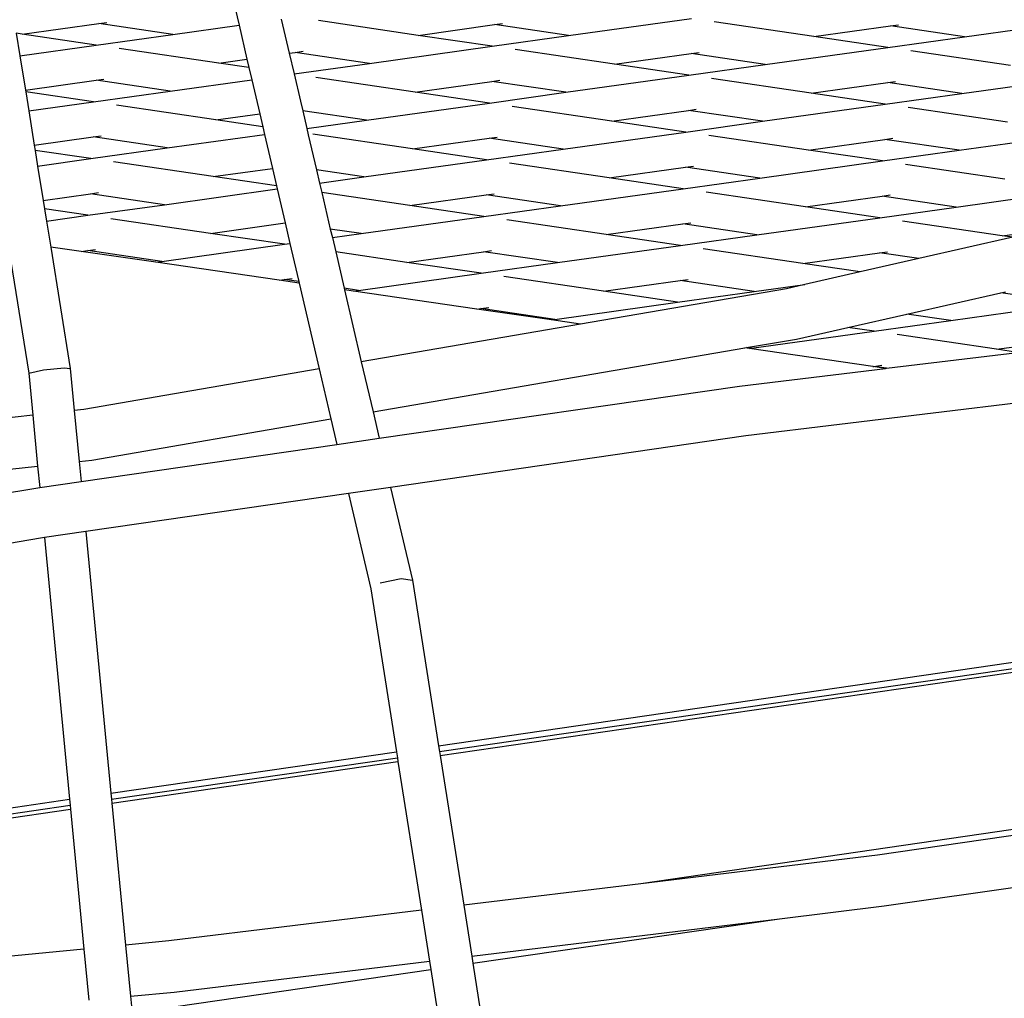
# Model space of a CAD drawing. Units: millimetres. Extents: x -257 to 2597, y -772 to 768.
# Drawn here: x 1241 to 1257, y -70 to -54 of the extents above; entities that cross this region are included whole.
import ezdxf

# ---------------------------------------------------------------- set-up
doc = ezdxf.new("R2010")
doc.units = ezdxf.units.MM
doc.header["$MEASUREMENT"] = 0
doc.layers.add('VP-DIM', color=7, linetype='Continuous')
doc.layers.add('VP-HIC', color=6, linetype='Continuous')
doc.layers.add('VP-EQ', color=7, linetype='Continuous', true_color=0x8a3492)
doc.styles.get("Standard").update_dxf_attribs({"font": 'arial.ttf'})
doc.dimstyles.get("Standard").update_dxf_attribs({"dimtxt": 14, "dimasz": 20, "dimexe": 20, "dimexo": 50, "dimgap": 20, "dimtad": 0, "dimdec": 0, "dimzin": 0, "dimdsep": 46, "dimtxsty": 'Standard', "dimcen": -0.09, "dimadec": 0, "dimazin": 0, "dimtfac": 1, "dimtdec": 4, "dimtofl": 0, "dimtmove": 0, "dimatfit": 3, "dimfxl": 70, "dimfxlon": 1, "dimtolj": 1, "dimtzin": 0, "dimarcsym": 0})

# ---------------------------------------------------------------- blocks, each defined once
blk = doc.blocks.new('*D101')
at = {"layer": 'Defpoints', "color": 0}
for p in [(476.096, 588.758), (2103.175, -261.635), (476.096, -354.873)]:
    blk.add_point(p, dxfattribs=at)
at = {"layer": 'VP-DIM', "color": 0, "lineweight": -2}
for p, q in [((476.096, 518.758), (476.096, 608.758)), ((2103.175, 518.758), (2103.175, 608.758)), ((496.096, 588.758), (1177.211, 588.758)), ((2083.175, 588.758), (1289.611, 588.758))]:
    blk.add_line(p, q, dxfattribs=at)
at = {"layer": 'VP-DIM', "color": 0}
for points in [[(496.096, 592.091), (496.096, 585.425), (476.096, 588.758)], [(2083.175, 585.425), (2083.175, 592.091), (2103.175, 588.758)]]:
    blk.add_solid(points, dxfattribs=at)
at = {"layer": 'VP-DIM', "color": 0, "insert": (1233.411, 588.758), "char_height": 25, "attachment_point": 5}
blk.add_mtext('\\A1;1635', dxfattribs=at)
blk = doc.blocks.new('*D102')
at = {"layer": 'Defpoints', "color": 0}
for p in [(1342.203, 117.959), (2468.755, 117.959), (1064.007, -567.393)]:
    blk.add_point(p, dxfattribs=at)
at = {"layer": 'VP-DIM', "color": 0, "lineweight": -2}
for p, q in [((2398.755, 117.959), (2488.755, 117.959)), ((2468.755, 97.959), (2468.755, -173.388)), ((2468.755, -547.393), (2468.755, -268.613)), ((2398.755, -567.393), (2488.755, -567.393))]:
    blk.add_line(p, q, dxfattribs=at)
at = {"layer": 'VP-DIM', "color": 0}
for points in [[(2472.088, 97.959), (2465.422, 97.959), (2468.755, 117.959)], [(2465.422, -547.393), (2472.088, -547.393), (2468.755, -567.393)]]:
    blk.add_solid(points, dxfattribs=at)
at = {"layer": 'VP-DIM', "color": 0, "insert": (2468.755, -221), "char_height": 25, "attachment_point": 5, "rotation": 90}
blk.add_mtext('\\A1;690', dxfattribs=at)
blk = doc.blocks.new('2603_')
at = {"color": 0}
for p, q in [((1339.102, 186.687), (1339.166, 186.414)), ((1335.648, 186.269), (1336.891, 186.442)), ((1336.891, 186.442), (1337.019, 186.46)), ((1338.092, 186.265), (1336.891, 186.442)), ((1339.852, 186.51), (1339.981, 185.958)), ((1342.07, 186.249), (1340.455, 186.488)), ((1342.07, 186.249), (1343.313, 186.423)), ((1343.313, 186.423), (1343.441, 186.441)), ((1344.514, 186.246), (1343.313, 186.423)), ((1344.514, 186.246), (1346.505, 186.523)), ((1348.492, 186.23), (1346.877, 186.468)), ((1349.735, 186.404), (1349.863, 186.421)), ((1350.936, 186.226), (1352.878, 186.497)), ((1335.648, 186.269), (1335.553, 186.283)), ((1335.553, 186.283), (1335.611, 185.919)), ((1336.85, 186.091), (1335.648, 186.269)), ((1336.85, 186.091), (1338.092, 186.265)), ((1338.092, 186.265), (1339.166, 186.414)), ((1339.166, 186.414), (1339.295, 185.862)), ((1348.492, 186.23), (1349.735, 186.404)), ((1350.936, 186.226), (1349.735, 186.404)), ((1343.272, 186.072), (1342.07, 186.249)), ((1343.272, 186.072), (1344.514, 186.246)), ((1349.694, 186.053), (1348.492, 186.23)), ((1349.694, 186.053), (1350.936, 186.226)), ((1335.611, 185.919), (1336.85, 186.091)), ((1338.837, 185.799), (1337.222, 186.037)), ((1339.981, 185.958), (1340.079, 185.972)), ((1339.981, 185.958), (1340.059, 185.624)), ((1340.079, 185.972), (1340.208, 185.99)), ((1341.281, 185.795), (1340.079, 185.972)), ((1341.281, 185.795), (1343.272, 186.072)), ((1345.259, 185.779), (1343.644, 186.017)), ((1345.259, 185.779), (1346.501, 185.953)), ((1346.501, 185.953), (1346.63, 185.971)), ((1347.703, 185.776), (1346.501, 185.953)), ((1347.703, 185.776), (1349.694, 186.053)), ((1351.681, 185.76), (1350.066, 185.998)), ((1335.611, 185.919), (1335.701, 185.361)), ((1338.837, 185.799), (1339.295, 185.862)), ((1339.326, 185.726), (1338.837, 185.799)), ((1339.295, 185.862), (1339.326, 185.726)), ((1340.059, 185.624), (1341.281, 185.795)), ((1346.461, 185.602), (1345.259, 185.779)), ((1339.326, 185.726), (1339.373, 185.529)), ((1340.059, 185.624), (1340.162, 185.182)), ((1346.461, 185.602), (1347.703, 185.776)), ((1335.701, 185.361), (1336.846, 185.521)), ((1336.846, 185.521), (1336.974, 185.539)), ((1338.048, 185.344), (1336.846, 185.521)), ((1338.048, 185.344), (1339.373, 185.529)), ((1339.373, 185.529), (1339.502, 184.977)), ((1342.026, 185.328), (1340.41, 185.567)), ((1342.026, 185.328), (1343.268, 185.502)), ((1343.268, 185.502), (1343.396, 185.52)), ((1344.47, 185.325), (1343.268, 185.502)), ((1344.47, 185.325), (1346.461, 185.602)), ((1348.448, 185.309), (1346.832, 185.547)), ((1348.448, 185.309), (1349.69, 185.483)), ((1349.69, 185.483), (1349.818, 185.501)), ((1350.892, 185.305), (1349.69, 185.483)), ((1350.892, 185.305), (1352.883, 185.583)), ((1335.701, 185.361), (1335.706, 185.333)), ((1336.805, 185.17), (1335.706, 185.333)), ((1335.706, 185.333), (1335.755, 185.024)), ((1336.805, 185.17), (1338.048, 185.344)), ((1343.227, 185.151), (1342.026, 185.328)), ((1343.227, 185.151), (1344.47, 185.325)), ((1349.649, 185.132), (1348.448, 185.309)), ((1349.649, 185.132), (1350.892, 185.305)), ((1335.755, 185.024), (1336.805, 185.17)), ((1340.162, 185.182), (1340.199, 185.027)), ((1341.236, 184.874), (1343.227, 185.151)), ((1335.755, 185.024), (1335.845, 184.467)), ((1338.792, 184.878), (1337.177, 185.116)), ((1341.236, 184.874), (1340.199, 185.027)), ((1340.199, 185.027), (1340.266, 184.738)), ((1345.214, 184.858), (1343.599, 185.097)), ((1345.214, 184.858), (1346.457, 185.032)), ((1346.457, 185.032), (1346.585, 185.05)), ((1347.658, 184.855), (1346.457, 185.032)), ((1347.658, 184.855), (1349.649, 185.132)), ((1351.636, 184.839), (1350.021, 185.077)), ((1338.792, 184.878), (1339.502, 184.977)), ((1339.551, 184.766), (1338.792, 184.878)), ((1339.502, 184.977), (1339.551, 184.766)), ((1340.266, 184.738), (1341.236, 184.874)), ((1346.416, 184.681), (1345.214, 184.858)), ((1346.416, 184.681), (1347.658, 184.855)), ((1339.551, 184.766), (1339.58, 184.643)), ((1340.266, 184.738), (1340.29, 184.635)), ((1344.425, 184.404), (1346.416, 184.681)), ((1350.847, 184.385), (1352.838, 184.662)), ((1335.845, 184.467), (1336.801, 184.6)), ((1336.801, 184.6), (1336.93, 184.618)), ((1338.003, 184.423), (1336.801, 184.6)), ((1338.003, 184.423), (1339.58, 184.643)), ((1339.58, 184.643), (1339.709, 184.091)), ((1340.29, 184.635), (1340.423, 184.066)), ((1341.981, 184.408), (1340.366, 184.646)), ((1341.981, 184.408), (1343.223, 184.581)), ((1343.223, 184.581), (1343.352, 184.599)), ((1344.425, 184.404), (1343.223, 184.581)), ((1348.403, 184.388), (1346.788, 184.626)), ((1348.403, 184.388), (1349.645, 184.562)), ((1349.645, 184.562), (1349.774, 184.58)), ((1350.847, 184.385), (1349.645, 184.562)), ((1335.845, 184.467), (1335.859, 184.382)), ((1336.76, 184.25), (1335.859, 184.382)), ((1335.859, 184.382), (1335.899, 184.129)), ((1336.76, 184.25), (1338.003, 184.423)), ((1343.182, 184.23), (1341.981, 184.408)), ((1343.182, 184.23), (1344.425, 184.404)), ((1349.604, 184.211), (1348.403, 184.388)), ((1349.604, 184.211), (1350.847, 184.385)), ((1335.899, 184.129), (1336.76, 184.25)), ((1338.747, 183.957), (1337.132, 184.195)), ((1341.191, 183.953), (1343.182, 184.23)), ((1347.613, 183.934), (1349.604, 184.211)), ((1335.899, 184.129), (1335.989, 183.572)), ((1338.747, 183.957), (1339.709, 184.091)), ((1339.709, 184.091), (1339.775, 183.805)), ((1341.191, 183.953), (1340.423, 184.066)), ((1340.423, 184.066), (1340.473, 183.853)), ((1345.169, 183.937), (1343.554, 184.176)), ((1345.169, 183.937), (1346.412, 184.111)), ((1346.412, 184.111), (1346.54, 184.129)), ((1347.613, 183.934), (1346.412, 184.111)), ((1351.591, 183.918), (1349.976, 184.156)), ((1339.775, 183.805), (1338.747, 183.957)), ((1340.473, 183.853), (1341.191, 183.953)), ((1346.371, 183.76), (1345.169, 183.937)), ((1346.371, 183.76), (1347.613, 183.934)), ((1337.958, 183.502), (1339.786, 183.757)), ((1339.775, 183.805), (1339.786, 183.757)), ((1339.786, 183.757), (1339.915, 183.205)), ((1340.473, 183.853), (1340.509, 183.697)), ((1344.38, 183.483), (1346.371, 183.76)), ((1348.358, 183.467), (1346.743, 183.706)), ((1350.802, 183.464), (1352.793, 183.741)), ((1335.989, 183.572), (1336.756, 183.679)), ((1335.989, 183.572), (1336.012, 183.432)), ((1336.756, 183.679), (1336.885, 183.697)), ((1337.958, 183.502), (1336.756, 183.679)), ((1341.936, 183.487), (1340.509, 183.697)), ((1340.509, 183.697), (1340.647, 183.105)), ((1341.936, 183.487), (1343.178, 183.66)), ((1343.178, 183.66), (1343.307, 183.678)), ((1344.38, 183.483), (1343.178, 183.66)), ((1348.358, 183.467), (1349.6, 183.641)), ((1349.6, 183.641), (1349.729, 183.659)), ((1350.802, 183.464), (1349.6, 183.641)), ((1336.715, 183.329), (1336.012, 183.432)), ((1336.012, 183.432), (1336.043, 183.235)), ((1336.715, 183.329), (1337.958, 183.502)), ((1343.137, 183.309), (1341.936, 183.487)), ((1343.137, 183.309), (1344.38, 183.483)), ((1349.56, 183.29), (1348.358, 183.467)), ((1349.56, 183.29), (1350.802, 183.464)), ((1336.043, 183.235), (1336.715, 183.329)), ((1336.043, 183.235), (1336.111, 182.815)), ((1338.702, 183.036), (1337.087, 183.274)), ((1341.147, 183.032), (1343.137, 183.309)), ((1345.124, 183.017), (1343.509, 183.255)), ((1347.569, 183.013), (1349.56, 183.29)), ((1351.546, 182.997), (1349.931, 183.235)), ((1338.702, 183.036), (1339.915, 183.205)), ((1339.915, 183.205), (1339.993, 182.871)), ((1341.147, 183.032), (1340.647, 183.105)), ((1340.647, 183.105), (1340.68, 182.967)), ((1345.124, 183.017), (1346.367, 183.19)), ((1346.367, 183.19), (1346.495, 183.208)), ((1347.569, 183.013), (1346.367, 183.19)), ((1351.546, 182.997), (1352.296, 183.102)), ((1335.408, 182.917), (1335.754, 180.77)), ((1339.904, 182.859), (1338.702, 183.036)), ((1340.68, 182.967), (1341.147, 183.032)), ((1340.68, 182.967), (1340.734, 182.736)), ((1346.326, 182.839), (1345.124, 183.017)), ((1346.326, 182.839), (1347.569, 183.013)), ((1351.721, 182.972), (1350.195, 182.626)), ((1351.721, 182.972), (1351.546, 182.997)), ((1336.604, 182.743), (1336.111, 182.815)), ((1336.111, 182.815), (1336.429, 180.842)), ((1336.604, 182.743), (1336.712, 182.758)), ((1337.814, 182.567), (1336.604, 182.743)), ((1336.712, 182.758), (1336.84, 182.776)), ((1337.913, 182.581), (1336.712, 182.758)), ((1337.913, 182.581), (1339.904, 182.859)), ((1339.904, 182.859), (1339.993, 182.871)), ((1339.993, 182.871), (1340.063, 182.575)), ((1343.134, 182.739), (1343.262, 182.757)), ((1344.335, 182.562), (1346.326, 182.839)), ((1348.313, 182.546), (1346.698, 182.785)), ((1341.891, 182.566), (1340.734, 182.736)), ((1340.734, 182.736), (1340.872, 182.145)), ((1341.891, 182.566), (1343.134, 182.739)), ((1344.335, 182.562), (1343.134, 182.739)), ((1348.313, 182.546), (1349.556, 182.72)), ((1350.195, 182.626), (1349.242, 182.41)), ((1349.556, 182.72), (1349.684, 182.738)), ((1350.195, 182.626), (1349.556, 182.72)), ((1337.814, 182.567), (1337.913, 182.581)), ((1339.815, 182.276), (1337.814, 182.567)), ((1340.063, 182.575), (1340.138, 182.253)), ((1343.093, 182.388), (1341.891, 182.566)), ((1343.093, 182.388), (1344.335, 182.562)), ((1349.242, 182.41), (1348.313, 182.546)), ((1339.815, 182.276), (1339.9, 182.288)), ((1340.144, 182.228), (1339.815, 182.276)), ((1339.9, 182.288), (1340.029, 182.306)), ((1340.138, 182.253), (1339.9, 182.288)), ((1341.102, 182.111), (1343.093, 182.388)), ((1345.08, 182.096), (1343.464, 182.334)), ((1345.08, 182.096), (1346.322, 182.269)), ((1346.322, 182.269), (1346.451, 182.287)), ((1347.524, 182.092), (1346.322, 182.269)), ((1349.242, 182.41), (1348.344, 182.206)), ((1340.138, 182.253), (1340.144, 182.228)), ((1340.144, 182.228), (1340.469, 180.837)), ((1341.102, 182.111), (1340.872, 182.145)), ((1340.872, 182.145), (1340.877, 182.122)), ((1341.025, 182.1), (1340.877, 182.122)), ((1340.877, 182.122), (1341.15, 180.954)), ((1341.025, 182.1), (1341.102, 182.111)), ((1348.047, 182.139), (1344.705, 181.565)), ((1347.524, 182.092), (1348.344, 182.206)), ((1348.344, 182.206), (1348.047, 182.139)), ((1343.026, 181.809), (1341.025, 182.1)), ((1346.281, 181.918), (1345.08, 182.096)), ((1346.281, 181.918), (1347.524, 182.092)), ((1349.998, 181.727), (1351.525, 182.073)), ((1351.525, 182.073), (1351.6, 182.09)), ((1352.703, 181.899), (1351.525, 182.073)), ((1343.026, 181.809), (1343.089, 181.818)), ((1344.236, 181.633), (1343.026, 181.809)), ((1343.089, 181.818), (1343.217, 181.836)), ((1344.29, 181.641), (1343.089, 181.818)), ((1344.29, 181.641), (1346.281, 181.918)), ((1350.712, 181.622), (1352.703, 181.899)), ((1344.236, 181.633), (1344.29, 181.641)), ((1344.705, 181.565), (1344.236, 181.633)), ((1349.045, 181.511), (1349.998, 181.727)), ((1350.712, 181.622), (1349.998, 181.727)), ((1344.705, 181.565), (1341.15, 180.954)), ((1348.21, 181.322), (1349.045, 181.511)), ((1349.47, 181.448), (1349.045, 181.511)), ((1349.47, 181.448), (1350.712, 181.622)), ((1347.399, 181.182), (1348.21, 181.322)), ((1347.479, 181.171), (1349.47, 181.448)), ((1351.457, 181.155), (1349.842, 181.394)), ((1351.457, 181.155), (1352.699, 181.329)), ((1341.34, 180.142), (1347.37, 181.177)), ((1347.37, 181.177), (1347.399, 181.182)), ((1347.446, 181.166), (1347.37, 181.177)), ((1347.479, 181.171), (1347.399, 181.182)), ((1347.446, 181.166), (1347.479, 181.171)), ((1349.447, 180.875), (1347.446, 181.166)), ((1351.798, 181.105), (1351.457, 181.155)), ((1349.673, 180.847), (1351.798, 181.105)), ((1335.992, 180.821), (1336.329, 180.857)), ((1336.329, 180.857), (1336.429, 180.842)), ((1336.429, 180.842), (1336.494, 180.164)), ((1340.469, 180.837), (1336.646, 180.181)), ((1340.469, 180.837), (1340.658, 180.025)), ((1341.15, 180.954), (1341.34, 180.142)), ((1347.286, 180.558), (1349.654, 180.845)), ((1349.447, 180.875), (1349.466, 180.878)), ((1349.654, 180.845), (1349.447, 180.875)), ((1349.466, 180.878), (1349.594, 180.896)), ((1349.673, 180.847), (1349.466, 180.878)), ((1349.654, 180.845), (1349.673, 180.847)), ((1335.754, 180.77), (1335.992, 180.821)), ((1335.754, 180.77), (1335.819, 180.088)), ((1341.44, 179.711), (1347.286, 180.558)), ((1352.732, 180.397), (1347.391, 179.749)), ((1335.819, 180.088), (1327.124, 179.109)), ((1335.819, 180.088), (1335.899, 179.26)), ((1336.646, 180.181), (1336.494, 180.164)), ((1336.494, 180.164), (1336.573, 179.335)), ((1341.34, 180.142), (1341.44, 179.711)), ((1336.78, 179.359), (1340.658, 180.025)), ((1340.658, 180.025), (1340.755, 179.612)), ((1340.755, 179.612), (1341.44, 179.711)), ((1347.391, 179.749), (1341.626, 178.915)), ((1336.604, 179.011), (1340.755, 179.612)), ((1327.323, 178.294), (1335.899, 179.26)), ((1335.899, 179.26), (1335.932, 178.913)), ((1336.573, 179.335), (1336.78, 179.359)), ((1336.573, 179.335), (1336.604, 179.011)), ((1335.869, 178.904), (1335.932, 178.913)), ((1335.932, 178.913), (1336.604, 179.011)), ((1341.626, 178.915), (1340.941, 178.815)), ((1341.626, 178.915), (1341.978, 177.409)), ((1327.522, 177.482), (1335.869, 178.904)), ((1340.941, 178.815), (1336.682, 178.198)), ((1340.941, 178.815), (1341.302, 177.271)), ((1336.682, 178.198), (1336.01, 178.101)), ((1336.682, 178.198), (1337.089, 173.952)), ((1335.946, 178.092), (1327.715, 176.689)), ((1336.01, 178.101), (1335.946, 178.092)), ((1336.01, 178.101), (1336.417, 173.854)), ((1341.457, 177.366), (1341.795, 177.435)), ((1341.795, 177.435), (1341.978, 177.409)), ((1341.978, 177.409), (1342.402, 174.724)), ((1341.302, 177.271), (1341.72, 174.625)), ((1342.402, 174.724), (1354.067, 176.419)), ((1342.418, 174.627), (1354.076, 176.321)), ((1342.427, 174.567), (1354.081, 176.261)), ((1337.089, 173.952), (1341.72, 174.625)), ((1341.72, 174.625), (1341.735, 174.528)), ((1342.402, 174.724), (1342.418, 174.627)), ((1342.418, 174.627), (1342.427, 174.567)), ((1337.099, 173.854), (1341.735, 174.528)), ((1337.105, 173.793), (1341.744, 174.468)), ((1341.735, 174.528), (1341.744, 174.468)), ((1341.744, 174.468), (1342.126, 172.053)), ((1342.427, 174.567), (1342.811, 172.136)), ((1328.424, 172.693), (1336.417, 173.854)), ((1336.417, 173.854), (1336.426, 173.757)), ((1337.089, 173.952), (1337.099, 173.854)), ((1337.099, 173.854), (1337.105, 173.793)), ((1328.441, 172.597), (1336.426, 173.757)), ((1328.451, 172.535), (1336.432, 173.695)), ((1336.426, 173.757), (1336.432, 173.695)), ((1336.432, 173.695), (1336.65, 171.424)), ((1337.105, 173.793), (1337.326, 171.489)), ((1354.305, 173.738), (1345.684, 172.485)), ((1354.313, 173.644), (1349.524, 172.95)), ((1349.524, 172.95), (1345.684, 172.485)), ((1349.634, 172.123), (1354.387, 172.812)), ((1345.684, 172.485), (1342.811, 172.136)), ((1342.126, 172.053), (1338.03, 171.556)), ((1342.126, 172.053), (1342.256, 171.228)), ((1342.811, 172.136), (1342.941, 171.311)), ((1347.935, 171.917), (1349.634, 172.123)), ((1342.941, 171.311), (1347.935, 171.917)), ((1342.96, 171.194), (1347.935, 171.917)), ((1336.65, 171.424), (1328.769, 170.669)), ((1336.65, 171.424), (1336.73, 170.593)), ((1338.03, 171.556), (1337.326, 171.489)), ((1337.326, 171.489), (1337.405, 170.658)), ((1342.941, 171.311), (1342.96, 171.194)), ((1337.431, 170.39), (1342.277, 171.095)), ((1338.112, 170.725), (1342.256, 171.228)), ((1342.256, 171.228), (1342.277, 171.095)), ((1342.277, 171.095), (1342.671, 168.603)), ((1342.96, 171.194), (1343.353, 168.702)), ((1337.405, 170.658), (1338.112, 170.725)), ((1337.405, 170.658), (1337.431, 170.39))]:
    blk.add_line(p, q, dxfattribs=at)
blk = doc.blocks.new('2603_2D')
at = {"layer": 'VP-EQ', "color": 0}
blk.add_lwpolyline([(714.178, -411.437, 3.742844), (797.946, 105.222), (577.94, 288.307, 0.415065), (436.922, 275.184), (381.522, 208.197, 0.415121), (392.919, 67.016), (639.032, -141.671, 0.126934), (684.009, -163.44, 0.051334), (682.211, -270.884), (682.211, -270.884), (664.726, -240.599, 0.414895), (528.024, -203.731), (333.374, -315.992, 0.41435), (296.731, -452.618), (342.288, -531.525, 0.414129), (478.866, -568.142), (673.496, -455.847, 0.154144)], format="xyb", close=True, dxfattribs=at)
blk.add_circle((1204.995, -225.894), 249.8, dxfattribs=at)
blk.add_blockref('2603_', (-94.245, -240.325), dxfattribs=at)
blk = doc.blocks.new('*D119')
at = {"layer": 'Defpoints', "color": 0}
for p in [(286.747, 747.841), (2307.135, -221.952), (286.747, -376.714)]:
    blk.add_point(p, dxfattribs=at)
at = {"layer": 'VP-DIM', "color": 0, "lineweight": -2}
for p, q in [((286.747, 677.841), (286.747, 767.841)), ((2307.135, 677.841), (2307.135, 767.841)), ((306.747, 747.841), (1175.557, 747.841)), ((2287.135, 747.841), (1290.457, 747.841))]:
    blk.add_line(p, q, dxfattribs=at)
at = {"layer": 'VP-DIM', "color": 0}
for points in [[(306.747, 751.174), (306.747, 744.508), (286.747, 747.841)], [(2287.135, 744.508), (2287.135, 751.174), (2307.135, 747.841)]]:
    blk.add_solid(points, dxfattribs=at)
at = {"layer": 'VP-DIM', "color": 0, "insert": (1233.007, 747.841), "char_height": 25, "attachment_point": 5}
blk.add_mtext('\\A1;2020', dxfattribs=at)
blk = doc.blocks.new('*D120')
at = {"layer": 'Defpoints', "color": 0}
for p in [(513.974, 311.441), (2576.862, 311.441), (1204.995, -750.611)]:
    blk.add_point(p, dxfattribs=at)
at = {"layer": 'VP-DIM', "color": 0, "lineweight": -2}
for p, q in [((2506.862, 311.441), (2596.862, 311.441)), ((2576.862, 291.441), (2576.862, -163.61)), ((2576.862, -730.611), (2576.862, -275.56)), ((2506.862, -750.611), (2596.862, -750.611))]:
    blk.add_line(p, q, dxfattribs=at)
at = {"layer": 'VP-DIM', "color": 0}
for points in [[(2580.195, 291.441), (2573.529, 291.441), (2576.862, 311.441)], [(2573.529, -730.611), (2580.195, -730.611), (2576.862, -750.611)]]:
    blk.add_solid(points, dxfattribs=at)
at = {"layer": 'VP-DIM', "color": 0, "insert": (2576.862, -219.585), "char_height": 25, "attachment_point": 5, "rotation": 90}
blk.add_mtext('\\A1;1062', dxfattribs=at)

msp = doc.modelspace()

# ---------------------------------------------------------------- linework, layer by layer
at = {"layer": 'VP-HIC', "color": 6}
msp.add_lwpolyline([(780.756, -129.141, -0.276194), (684.009, -163.44, 0.051334), (682.211, -270.884), (709.893, -318.831, -0.245758), (714.178, -411.437, 3.742844), (797.946, 105.222), (825.952, 81.916, -0.414487), (838.792, -58.987), (779.982, -130.077)], format="xyb", dxfattribs=at)
at = {"layer": 'VP-HIC', "color": 4}
msp.add_circle((1204.995, -225.894), 249.8, dxfattribs=at)

# ---------------------------------------------------------------- block references
at = {"layer": 'VP-EQ', "color": 0}
msp.add_blockref('2603_2D', (0, 0), dxfattribs=at)

# ---------------------------------------------------------------- dimensions: what is measured, and where the dimension line sits
at = {"layer": 'VP-DIM', "color": 0}
dim = msp.add_linear_dim(base=(286.747, 747.841), p1=(2307.135, -221.952), p2=(286.747, -376.714), dimstyle='Standard', override={"dimtxt": 25}, dxfattribs=at)
dim.commit()
dim.dimension.update_dxf_attribs({"geometry": '*D119', "text_midpoint": (1233.007, 747.841), "dimtype": 160})
dim = msp.add_linear_dim(base=(476.096, 588.758), p1=(2103.175, -261.635), p2=(476.096, -354.873), text='1635', dimstyle='Standard', override={"dimtxt": 25}, dxfattribs=at)
dim.commit()
dim.dimension.update_dxf_attribs({"geometry": '*D101', "text_midpoint": (1233.411, 588.758), "dimtype": 160})
dim = msp.add_linear_dim(base=(2576.862, 311.441), p1=(1204.995, -750.611), p2=(513.974, 311.441), angle=90, dimstyle='Standard', override={"dimtxt": 25}, dxfattribs=at)
dim.commit()
dim.dimension.update_dxf_attribs({"geometry": '*D120', "text_midpoint": (2576.862, -219.585)})
dim = msp.add_linear_dim(base=(2468.755, 117.959), p1=(1064.007, -567.393), p2=(1342.203, 117.959), angle=90, text='690', dimstyle='Standard', override={"dimtxt": 25}, dxfattribs=at)
dim.commit()
dim.dimension.update_dxf_attribs({"geometry": '*D102', "text_midpoint": (2468.755, -221), "dimtype": 160})

doc.saveas('drawing.dxf')
